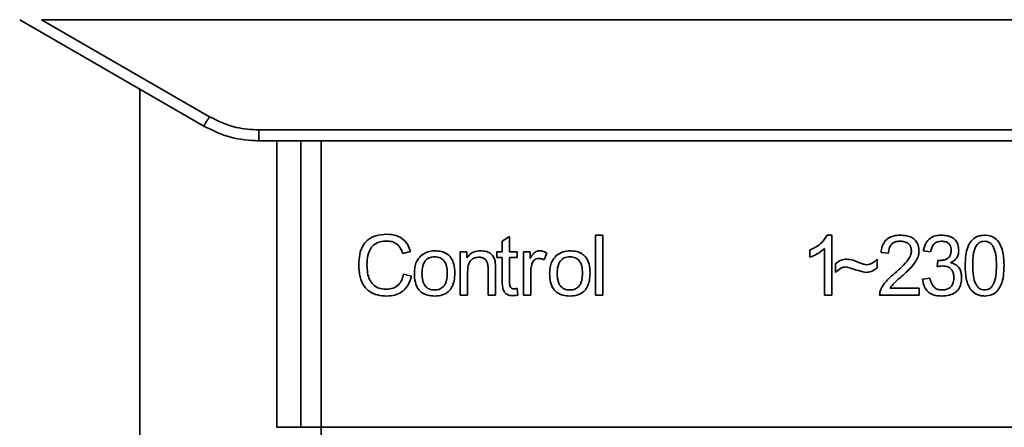
# Paper-space layout 'Blatt1' of a CAD drawing. Units: millimetres. Extents: x 0 to 5940, y 0 to 4200.
# Drawn here: x 1389 to 1433, y 2766 to 2784 of the extents above; entities that cross this region are included whole.
import ezdxf

# ---------------------------------------------------------------- set-up
doc = ezdxf.new("R2010")
doc.units = ezdxf.units.MM
doc.header["$LTSCALE"] = 10

psp = doc.layouts.new('Blatt1')

# ---------------------------------------------------------------- linework, layer by layer
at = {"color": 7, "linetype": 'Continuous', "lineweight": 35}
for p, q in [((1388.617, 2784.203), (1396.983, 2779.373)), ((1389.609, 2784.203), (1397.233, 2779.801)), ((1389.609, 2784.203), (1449.825, 2784.203)), ((1394.067, 2660.902), (1394.067, 2781.056)), ((1399.483, 2779.198), (1439.951, 2779.198)), ((1399.483, 2779.198), (1399.483, 2778.703)), ((1399.483, 2778.703), (1399.411, 2778.703)), ((1439.951, 2778.703), (1399.483, 2778.703)), ((1400.297, 2778.703), (1400.297, 2765.703)), ((1401.391, 2765.703), (1401.391, 2778.703)), ((1402.318, 2778.703), (1402.318, 2765.703)), ((1414.769, 2774.417), (1415.103, 2774.417)), ((1414.769, 2771.703), (1414.769, 2774.417)), ((1415.103, 2774.417), (1415.103, 2771.703)), ((1425.301, 2774.423), (1425.516, 2774.423)), ((1425.516, 2774.423), (1425.516, 2771.703)), ((1410.536, 2774.158), (1410.869, 2774.357)), ((1410.536, 2773.671), (1410.536, 2774.158)), ((1410.869, 2774.357), (1410.869, 2773.671)), ((1406.371, 2773.675), (1406.017, 2773.592)), ((1408.631, 2773.671), (1408.933, 2773.671)), ((1408.631, 2771.703), (1408.631, 2773.671)), ((1408.933, 2773.671), (1408.933, 2773.392)), ((1410.287, 2773.671), (1410.536, 2773.671)), ((1410.287, 2773.412), (1410.287, 2773.671)), ((1410.869, 2773.671), (1411.208, 2773.671)), ((1411.208, 2773.671), (1411.208, 2773.412)), ((1411.499, 2773.671), (1411.801, 2773.671)), ((1411.499, 2771.703), (1411.499, 2773.671)), ((1411.801, 2773.671), (1411.801, 2773.371)), ((1412.563, 2773.608), (1412.445, 2773.3)), ((1424.515, 2773.421), (1424.515, 2773.743)), ((1425.182, 2771.703), (1425.182, 2773.822)), ((1428.087, 2773.602), (1427.743, 2773.639)), ((1429.998, 2773.661), (1429.664, 2773.719)), ((1410.536, 2773.412), (1410.287, 2773.412)), ((1410.536, 2772.279), (1410.536, 2773.412)), ((1411.208, 2773.412), (1410.869, 2773.412)), ((1410.869, 2773.412), (1410.869, 2772.261)), ((1425.674, 2772.735), (1425.674, 2773.116)), ((1427.569, 2773.338), (1427.569, 2772.946)), ((1430.288, 2772.989), (1430.325, 2773.28)), ((1406.059, 2772.657), (1406.419, 2772.567)), ((1408.964, 2772.775), (1408.964, 2771.703)), ((1409.896, 2771.703), (1409.896, 2772.897)), ((1410.229, 2772.912), (1410.229, 2771.703)), ((1411.832, 2772.732), (1411.832, 2771.703)), ((1429.632, 2772.422), (1429.966, 2772.465)), ((1408.964, 2771.703), (1408.631, 2771.703)), ((1410.229, 2771.703), (1409.896, 2771.703)), ((1411.208, 2772), (1411.25, 2771.706)), ((1411.832, 2771.703), (1411.499, 2771.703)), ((1415.103, 2771.703), (1414.769, 2771.703)), ((1425.516, 2771.703), (1425.182, 2771.703)), ((1429.474, 2771.703), (1427.68, 2771.703)), ((1428.146, 2772.02), (1429.474, 2772.02)), ((1429.474, 2772.02), (1429.474, 2771.703)), ((1400.297, 2765.703), (1401.391, 2765.703)), ((1401.391, 2765.703), (1402.318, 2765.703)), ((1402.318, 2765.703), (1437.116, 2765.703)), ((1402.318, 2765.703), (1402.318, 2764.703))]:
    psp.add_line(p, q, dxfattribs=at)
psp.add_arc((1372.612, 2793.874), 28.359, 329.2468, 330.2494, dxfattribs=at)
for points, knots in [([(1397.233, 2779.801), (1397.633, 2779.609), (1398.347, 2779.265), (1399.136, 2779.219), (1399.483, 2779.198)], [0, 0, 0, 0, 0.559553, 1, 1, 1, 1]), ([(1396.983, 2779.373), (1397.382, 2779.177), (1398.172, 2778.789), (1399.049, 2778.731), (1399.483, 2778.703)], [0, 0, 0, 0, 0.50584, 1, 1, 1, 1]), ([(1404.022, 2773.083), (1404.029, 2773.24), (1404.041, 2773.529), (1404.174, 2773.92), (1404.423, 2774.234), (1404.819, 2774.438), (1405.131, 2774.455), (1405.301, 2774.465)], [0, 0, 0, 0, 0.218421, 0.401937, 0.566529, 0.765088, 1, 1, 1, 1]), ([(1405.301, 2774.465), (1405.445, 2774.456), (1405.715, 2774.438), (1406.046, 2774.25), (1406.263, 2773.982), (1406.334, 2773.781), (1406.371, 2773.675)], [0, 0, 0, 0, 0.296923, 0.558196, 0.766816, 1, 1, 1, 1]), ([(1424.515, 2773.743), (1424.708, 2773.843), (1425.028, 2774.008), (1425.223, 2774.305), (1425.301, 2774.423)], [0, 0, 0, 0, 0.605036, 1, 1, 1, 1]), ([(1427.743, 2773.639), (1427.756, 2773.729), (1427.78, 2773.896), (1427.886, 2774.118), (1428.06, 2774.294), (1428.316, 2774.407), (1428.516, 2774.417), (1428.623, 2774.423)], [0, 0, 0, 0, 0.204649, 0.382399, 0.548961, 0.756031, 1, 1, 1, 1]), ([(1428.623, 2774.423), (1428.719, 2774.419), (1428.896, 2774.411), (1429.134, 2774.333), (1429.326, 2774.188), (1429.452, 2773.955), (1429.463, 2773.77), (1429.468, 2773.67)], [0, 0, 0, 0, 0.222306, 0.408354, 0.573454, 0.769693, 1, 1, 1, 1]), ([(1429.664, 2773.719), (1429.693, 2773.836), (1429.747, 2774.053), (1429.955, 2774.291), (1430.212, 2774.407), (1430.387, 2774.417), (1430.48, 2774.423)], [0, 0, 0, 0, 0.302172, 0.560281, 0.765896, 1, 1, 1, 1]), ([(1430.48, 2774.423), (1430.57, 2774.419), (1430.735, 2774.412), (1430.959, 2774.339), (1431.139, 2774.204), (1431.257, 2773.986), (1431.267, 2773.813), (1431.273, 2773.72)], [0, 0, 0, 0, 0.222912, 0.409356, 0.574539, 0.770417, 1, 1, 1, 1]), ([(1431.564, 2773.041), (1431.569, 2773.197), (1431.577, 2773.481), (1431.665, 2773.864), (1431.825, 2774.171), (1432.098, 2774.391), (1432.328, 2774.412), (1432.448, 2774.423)], [0, 0, 0, 0, 0.253654, 0.460771, 0.631376, 0.809298, 1, 1, 1, 1]), ([(1432.448, 2774.423), (1432.55, 2774.415), (1432.745, 2774.4), (1433.004, 2774.239), (1433.197, 2773.959), (1433.315, 2773.545), (1433.325, 2773.222), (1433.331, 2773.041)], [0, 0, 0, 0, 0.163836, 0.314179, 0.475444, 0.706428, 1, 1, 1, 1]), ([(1405.293, 2774.158), (1405.19, 2774.152), (1404.998, 2774.141), (1404.738, 2774.024), (1404.535, 2773.809), (1404.41, 2773.482), (1404.398, 2773.226), (1404.392, 2773.085)], [0, 0, 0, 0, 0.192254, 0.35926, 0.521395, 0.735618, 1, 1, 1, 1]), ([(1406.017, 2773.592), (1405.98, 2773.686), (1405.912, 2773.863), (1405.725, 2774.05), (1405.511, 2774.145), (1405.368, 2774.153), (1405.293, 2774.158)], [0, 0, 0, 0, 0.304678, 0.568972, 0.774621, 1, 1, 1, 1]), ([(1428.616, 2774.147), (1428.556, 2774.144), (1428.445, 2774.139), (1428.295, 2774.081), (1428.175, 2773.973), (1428.099, 2773.806), (1428.091, 2773.674), (1428.087, 2773.602)], [0, 0, 0, 0, 0.206359, 0.38239, 0.545927, 0.751729, 1, 1, 1, 1]), ([(1429.124, 2773.678), (1429.122, 2773.732), (1429.117, 2773.831), (1429.062, 2773.965), (1428.961, 2774.072), (1428.805, 2774.138), (1428.683, 2774.144), (1428.616, 2774.147)], [0, 0, 0, 0, 0.202161, 0.375301, 0.538172, 0.746469, 1, 1, 1, 1]), ([(1430.486, 2774.147), (1430.416, 2774.142), (1430.28, 2774.13), (1430.124, 2774.008), (1430.034, 2773.844), (1430.01, 2773.725), (1429.998, 2773.661)], [0, 0, 0, 0, 0.2745896, 0.524574, 0.7415823, 1, 1, 1, 1]), ([(1430.929, 2773.726), (1430.927, 2773.774), (1430.922, 2773.863), (1430.875, 2773.984), (1430.787, 2774.079), (1430.651, 2774.139), (1430.545, 2774.145), (1430.486, 2774.147)], [0, 0, 0, 0, 0.205329, 0.380462, 0.543618, 0.750017, 1, 1, 1, 1]), ([(1432.078, 2773.954), (1432.051, 2773.904), (1431.991, 2773.794), (1431.92, 2773.486), (1431.913, 2773.229), (1431.908, 2773.041)], [0, 0, 0, 0, 0.1796558, 0.4007339, 1, 1, 1, 1]), ([(1432.444, 2774.147), (1432.407, 2774.145), (1432.336, 2774.14), (1432.236, 2774.103), (1432.148, 2774.041), (1432.102, 2773.984), (1432.078, 2773.954)], [0, 0, 0, 0, 0.256131, 0.492579, 0.732161, 1, 1, 1, 1]), ([(1432.987, 2773.041), (1432.983, 2773.203), (1432.975, 2773.485), (1432.893, 2773.809), (1432.784, 2773.991), (1432.688, 2774.082), (1432.571, 2774.138), (1432.487, 2774.144), (1432.444, 2774.147)], [0, 0, 0, 0, 0.355032, 0.618427, 0.722857, 0.81598, 0.905498, 1, 1, 1, 1]), ([(1406.546, 2772.687), (1406.55, 2772.782), (1406.558, 2772.959), (1406.636, 2773.251), (1406.77, 2773.405), (1406.849, 2773.495)], [0, 0, 0, 0, 0.320528, 0.601623, 1, 1, 1, 1]), ([(1406.849, 2773.495), (1406.951, 2773.565), (1407.138, 2773.693), (1407.363, 2773.707), (1407.465, 2773.713)], [0, 0, 0, 0, 0.54656, 1, 1, 1, 1]), ([(1407.465, 2773.713), (1407.57, 2773.708), (1407.764, 2773.698), (1408.027, 2773.591), (1408.235, 2773.392), (1408.364, 2773.086), (1408.376, 2772.846), (1408.382, 2772.715)], [0, 0, 0, 0, 0.201655, 0.374479, 0.537307, 0.745907, 1, 1, 1, 1]), ([(1408.933, 2773.392), (1408.975, 2773.446), (1409.058, 2773.553), (1409.27, 2773.686), (1409.447, 2773.703), (1409.558, 2773.713)], [0, 0, 0, 0, 0.28215, 0.550875, 1, 1, 1, 1]), ([(1409.558, 2773.713), (1409.651, 2773.708), (1409.822, 2773.699), (1410.031, 2773.586), (1410.159, 2773.422), (1410.193, 2773.3), (1410.21, 2773.236)], [0, 0, 0, 0, 0.312664, 0.574738, 0.776203, 1, 1, 1, 1]), ([(1411.801, 2773.371), (1411.834, 2773.428), (1411.895, 2773.531), (1412.007, 2773.642), (1412.118, 2773.703), (1412.189, 2773.71), (1412.223, 2773.713)], [0, 0, 0, 0, 0.346337, 0.628583, 0.819455, 1, 1, 1, 1]), ([(1412.223, 2773.713), (1412.287, 2773.707), (1412.408, 2773.695), (1412.513, 2773.635), (1412.563, 2773.608)], [0, 0, 0, 0, 0.534001, 1, 1, 1, 1]), ([(1412.69, 2772.687), (1412.694, 2772.782), (1412.702, 2772.959), (1412.78, 2773.251), (1412.914, 2773.405), (1412.992, 2773.495)], [0, 0, 0, 0, 0.320528, 0.601623, 1, 1, 1, 1]), ([(1412.992, 2773.495), (1413.094, 2773.565), (1413.281, 2773.693), (1413.506, 2773.707), (1413.609, 2773.713)], [0, 0, 0, 0, 0.54656, 1, 1, 1, 1]), ([(1413.609, 2773.713), (1413.713, 2773.708), (1413.907, 2773.698), (1414.17, 2773.591), (1414.378, 2773.392), (1414.508, 2773.086), (1414.52, 2772.846), (1414.526, 2772.715)], [0, 0, 0, 0, 0.201655, 0.374479, 0.537307, 0.745907, 1, 1, 1, 1]), ([(1425.182, 2773.822), (1425.073, 2773.732), (1424.87, 2773.565), (1424.627, 2773.466), (1424.515, 2773.421)], [0, 0, 0, 0, 0.540555, 1, 1, 1, 1]), ([(1428.376, 2772.702), (1428.593, 2772.891), (1428.867, 2773.128), (1429.096, 2773.489), (1429.116, 2773.621), (1429.124, 2773.678)], [0, 0, 0, 0, 0.684027, 0.861842, 1, 1, 1, 1]), ([(1429.468, 2773.67), (1429.462, 2773.61), (1429.449, 2773.481), (1429.355, 2773.286), (1429.123, 2772.945), (1428.865, 2772.715), (1428.67, 2772.542)], [0, 0, 0, 0, 0.126025, 0.2739, 0.450507, 1, 1, 1, 1]), ([(1430.378, 2773.276), (1430.441, 2773.278), (1430.555, 2773.283), (1430.71, 2773.329), (1430.834, 2773.414), (1430.918, 2773.554), (1430.925, 2773.666), (1430.929, 2773.726)], [0, 0, 0, 0, 0.230705, 0.422289, 0.588617, 0.779865, 1, 1, 1, 1]), ([(1431.273, 2773.72), (1431.268, 2773.654), (1431.258, 2773.526), (1431.169, 2773.366), (1431.045, 2773.248), (1430.95, 2773.199), (1430.899, 2773.173)], [0, 0, 0, 0, 0.279858, 0.542566, 0.759122, 1, 1, 1, 1]), ([(1405.296, 2771.66), (1405.151, 2771.668), (1404.881, 2771.682), (1404.514, 2771.836), (1404.226, 2772.119), (1404.046, 2772.555), (1404.031, 2772.895), (1404.022, 2773.083)], [0, 0, 0, 0, 0.199061, 0.370266, 0.532882, 0.743035, 1, 1, 1, 1]), ([(1404.392, 2773.085), (1404.397, 2772.958), (1404.405, 2772.727), (1404.494, 2772.414), (1404.659, 2772.161), (1404.931, 2771.99), (1405.15, 2771.975), (1405.266, 2771.967)], [0, 0, 0, 0, 0.235107, 0.429626, 0.596669, 0.785319, 1, 1, 1, 1]), ([(1407.465, 2773.438), (1407.42, 2773.436), (1407.334, 2773.432), (1407.214, 2773.396), (1407.111, 2773.337), (1407.028, 2773.252), (1406.965, 2773.143), (1406.901, 2772.956), (1406.895, 2772.799), (1406.89, 2772.688)], [0, 0, 0, 0, 0.125737, 0.239038, 0.345584, 0.452144, 0.565775, 0.692498, 1, 1, 1, 1]), ([(1408.038, 2772.699), (1408.033, 2772.808), (1408.027, 2772.962), (1407.963, 2773.147), (1407.901, 2773.254), (1407.818, 2773.338), (1407.716, 2773.397), (1407.596, 2773.432), (1407.51, 2773.436), (1407.465, 2773.438)], [0, 0, 0, 0, 0.30528, 0.431504, 0.545057, 0.651774, 0.758829, 0.873019, 1, 1, 1, 1]), ([(1409.486, 2773.422), (1409.427, 2773.419), (1409.315, 2773.412), (1409.164, 2773.341), (1409.046, 2773.211), (1408.974, 2773.014), (1408.968, 2772.86), (1408.964, 2772.775)], [0, 0, 0, 0, 0.188066, 0.352527, 0.51442, 0.731139, 1, 1, 1, 1]), ([(1409.896, 2772.897), (1409.893, 2772.957), (1409.89, 2773.066), (1409.848, 2773.213), (1409.771, 2773.331), (1409.644, 2773.412), (1409.541, 2773.419), (1409.486, 2773.422)], [0, 0, 0, 0, 0.235477, 0.430243, 0.597349, 0.785781, 1, 1, 1, 1]), ([(1410.21, 2773.236), (1410.216, 2773.187), (1410.229, 2773.079), (1410.229, 2772.971), (1410.229, 2772.912)], [0, 0, 0, 0, 0.455529, 1, 1, 1, 1]), ([(1411.887, 2773.121), (1411.87, 2773.052), (1411.837, 2772.924), (1411.834, 2772.792), (1411.832, 2772.732)], [0, 0, 0, 0, 0.543955, 1, 1, 1, 1]), ([(1412.203, 2773.37), (1412.162, 2773.366), (1412.083, 2773.36), (1411.987, 2773.3), (1411.923, 2773.217), (1411.9, 2773.155), (1411.887, 2773.121)], [0, 0, 0, 0, 0.28223, 0.54083, 0.755643, 1, 1, 1, 1]), ([(1412.445, 2773.3), (1412.4, 2773.322), (1412.324, 2773.361), (1412.239, 2773.367), (1412.203, 2773.37)], [0, 0, 0, 0, 0.577679, 1, 1, 1, 1]), ([(1413.609, 2773.438), (1413.563, 2773.436), (1413.477, 2773.432), (1413.357, 2773.396), (1413.255, 2773.337), (1413.172, 2773.252), (1413.109, 2773.143), (1413.045, 2772.956), (1413.038, 2772.799), (1413.034, 2772.688)], [0, 0, 0, 0, 0.125737, 0.239038, 0.345584, 0.452144, 0.565775, 0.692498, 1, 1, 1, 1]), ([(1414.182, 2772.699), (1414.177, 2772.808), (1414.17, 2772.962), (1414.107, 2773.147), (1414.044, 2773.254), (1413.962, 2773.338), (1413.86, 2773.397), (1413.74, 2773.432), (1413.654, 2773.436), (1413.609, 2773.438)], [0, 0, 0, 0, 0.30528, 0.431504, 0.545057, 0.651774, 0.758829, 0.873019, 1, 1, 1, 1]), ([(1425.674, 2773.116), (1425.756, 2773.185), (1425.905, 2773.313), (1426.1, 2773.326), (1426.189, 2773.332)], [0, 0, 0, 0, 0.545318, 1, 1, 1, 1]), ([(1426.189, 2773.332), (1426.284, 2773.319), (1426.485, 2773.292), (1426.672, 2773.213), (1426.771, 2773.171)], [0, 0, 0, 0, 0.473899, 1, 1, 1, 1]), ([(1426.771, 2773.171), (1426.837, 2773.143), (1426.94, 2773.1), (1427.051, 2773.088), (1427.091, 2773.084)], [0, 0, 0, 0, 0.6428365, 1, 1, 1, 1]), ([(1427.091, 2773.084), (1427.137, 2773.088), (1427.232, 2773.096), (1427.403, 2773.177), (1427.504, 2773.274), (1427.569, 2773.338)], [0, 0, 0, 0, 0.248294, 0.513002, 1, 1, 1, 1]), ([(1430.325, 2773.28), (1430.336, 2773.278), (1430.354, 2773.276), (1430.372, 2773.276), (1430.378, 2773.276)], [0, 0, 0, 0, 0.620319, 1, 1, 1, 1]), ([(1430.899, 2773.173), (1430.984, 2773.147), (1431.145, 2773.097), (1431.312, 2772.925), (1431.394, 2772.72), (1431.401, 2772.581), (1431.405, 2772.507)], [0, 0, 0, 0, 0.288151, 0.544825, 0.756652, 1, 1, 1, 1]), ([(1431.832, 2771.938), (1431.785, 2772.011), (1431.684, 2772.169), (1431.583, 2772.545), (1431.571, 2772.843), (1431.564, 2773.041)], [0, 0, 0, 0, 0.224146, 0.486782, 1, 1, 1, 1]), ([(1431.908, 2773.041), (1431.912, 2772.88), (1431.92, 2772.598), (1432.001, 2772.274), (1432.11, 2772.092), (1432.206, 2772.001), (1432.321, 2771.945), (1432.405, 2771.939), (1432.448, 2771.935)], [0, 0, 0, 0, 0.355674, 0.619409, 0.723828, 0.816779, 0.90596, 1, 1, 1, 1]), ([(1432.448, 2771.935), (1432.49, 2771.939), (1432.574, 2771.945), (1432.689, 2772.001), (1432.785, 2772.092), (1432.894, 2772.273), (1432.975, 2772.598), (1432.983, 2772.879), (1432.987, 2773.041)], [0, 0, 0, 0, 0.093803, 0.182838, 0.275686, 0.379988, 0.6436, 1, 1, 1, 1]), ([(1433.331, 2773.041), (1433.327, 2772.884), (1433.318, 2772.6), (1433.23, 2772.218), (1433.07, 2771.911), (1432.797, 2771.692), (1432.567, 2771.671), (1432.448, 2771.66)], [0, 0, 0, 0, 0.253538, 0.460576, 0.631156, 0.809143, 1, 1, 1, 1]), ([(1405.266, 2771.967), (1405.376, 2771.976), (1405.585, 2771.991), (1405.835, 2772.16), (1405.988, 2772.394), (1406.034, 2772.565), (1406.059, 2772.657)], [0, 0, 0, 0, 0.283768, 0.538789, 0.752348, 1, 1, 1, 1]), ([(1407.465, 2771.66), (1407.36, 2771.666), (1407.165, 2771.676), (1406.901, 2771.787), (1406.693, 2771.991), (1406.564, 2772.306), (1406.552, 2772.552), (1406.546, 2772.687)], [0, 0, 0, 0, 0.198994, 0.370156, 0.532767, 0.742961, 1, 1, 1, 1]), ([(1406.89, 2772.688), (1406.895, 2772.577), (1406.901, 2772.42), (1406.965, 2772.232), (1407.028, 2772.123), (1407.111, 2772.038), (1407.213, 2771.978), (1407.333, 2771.942), (1407.42, 2771.938), (1407.465, 2771.935)], [0, 0, 0, 0, 0.306992, 0.433748, 0.54753, 0.654107, 0.760661, 0.874045, 1, 1, 1, 1]), ([(1408.382, 2772.715), (1408.377, 2772.595), (1408.368, 2772.375), (1408.274, 2772.078), (1408.097, 2771.839), (1407.813, 2771.681), (1407.587, 2771.668), (1407.465, 2771.66)], [0, 0, 0, 0, 0.224673, 0.412272, 0.577701, 0.772529, 1, 1, 1, 1]), ([(1407.465, 2771.935), (1407.51, 2771.938), (1407.596, 2771.942), (1407.716, 2771.978), (1407.818, 2772.039), (1407.9, 2772.125), (1407.963, 2772.236), (1408.027, 2772.427), (1408.033, 2772.586), (1408.038, 2772.699)], [0, 0, 0, 0, 0.12424, 0.236371, 0.342205, 0.448588, 0.562556, 0.690045, 1, 1, 1, 1]), ([(1413.609, 2771.66), (1413.504, 2771.666), (1413.309, 2771.676), (1413.045, 2771.787), (1412.837, 2771.991), (1412.707, 2772.306), (1412.696, 2772.552), (1412.69, 2772.687)], [0, 0, 0, 0, 0.1989935, 0.3701563, 0.5327671, 0.7429609, 1, 1, 1, 1]), ([(1413.034, 2772.688), (1413.038, 2772.577), (1413.045, 2772.42), (1413.109, 2772.232), (1413.171, 2772.123), (1413.254, 2772.038), (1413.357, 2771.978), (1413.477, 2771.942), (1413.563, 2771.938), (1413.609, 2771.935)], [0, 0, 0, 0, 0.306992, 0.433748, 0.54753, 0.654107, 0.760661, 0.874045, 1, 1, 1, 1]), ([(1414.526, 2772.715), (1414.521, 2772.595), (1414.512, 2772.375), (1414.417, 2772.078), (1414.241, 2771.839), (1413.957, 2771.681), (1413.73, 2771.668), (1413.609, 2771.66)], [0, 0, 0, 0, 0.224673, 0.412272, 0.577701, 0.772529, 1, 1, 1, 1]), ([(1413.609, 2771.935), (1413.654, 2771.938), (1413.739, 2771.942), (1413.859, 2771.978), (1413.961, 2772.039), (1414.044, 2772.125), (1414.107, 2772.236), (1414.17, 2772.427), (1414.177, 2772.586), (1414.182, 2772.699)], [0, 0, 0, 0, 0.12424, 0.236371, 0.342205, 0.448588, 0.562556, 0.690045, 1, 1, 1, 1]), ([(1426.158, 2772.983), (1426.115, 2772.979), (1426.023, 2772.97), (1425.853, 2772.889), (1425.745, 2772.796), (1425.674, 2772.735)], [0, 0, 0, 0, 0.232412, 0.495161, 1, 1, 1, 1]), ([(1427.056, 2772.735), (1427.01, 2772.742), (1426.896, 2772.76), (1426.598, 2772.848), (1426.345, 2772.926), (1426.158, 2772.983)], [0, 0, 0, 0, 0.148329, 0.370565, 1, 1, 1, 1]), ([(1427.569, 2772.946), (1427.482, 2772.878), (1427.33, 2772.758), (1427.139, 2772.742), (1427.056, 2772.735)], [0, 0, 0, 0, 0.567539, 1, 1, 1, 1]), ([(1427.719, 2771.934), (1427.751, 2772), (1427.821, 2772.148), (1428.04, 2772.412), (1428.242, 2772.586), (1428.376, 2772.702)], [0, 0, 0, 0, 0.216403, 0.479331, 1, 1, 1, 1]), ([(1430.522, 2773.026), (1430.482, 2773.023), (1430.403, 2773.018), (1430.326, 2772.998), (1430.288, 2772.989)], [0, 0, 0, 0, 0.5066205, 1, 1, 1, 1]), ([(1431.051, 2772.5), (1431.048, 2772.56), (1431.043, 2772.67), (1430.987, 2772.82), (1430.883, 2772.939), (1430.72, 2773.015), (1430.592, 2773.022), (1430.522, 2773.026)], [0, 0, 0, 0, 0.209958, 0.388027, 0.551643, 0.755269, 1, 1, 1, 1]), ([(1406.419, 2772.567), (1406.37, 2772.415), (1406.279, 2772.132), (1405.99, 2771.831), (1405.648, 2771.681), (1405.418, 2771.667), (1405.296, 2771.66)], [0, 0, 0, 0, 0.301178, 0.562165, 0.768775, 1, 1, 1, 1]), ([(1410.999, 2771.676), (1410.946, 2771.679), (1410.846, 2771.686), (1410.711, 2771.753), (1410.608, 2771.874), (1410.545, 2772.057), (1410.539, 2772.2), (1410.536, 2772.279)], [0, 0, 0, 0, 0.182862, 0.3442, 0.505849, 0.72566, 1, 1, 1, 1]), ([(1410.869, 2772.261), (1410.87, 2772.23), (1410.872, 2772.174), (1410.891, 2772.098), (1410.926, 2772.037), (1410.986, 2771.994), (1411.034, 2771.99), (1411.06, 2771.988)], [0, 0, 0, 0, 0.24548, 0.447, 0.615925, 0.798522, 1, 1, 1, 1]), ([(1428.67, 2772.542), (1428.54, 2772.435), (1428.348, 2772.277), (1428.195, 2772.083), (1428.146, 2772.02)], [0, 0, 0, 0, 0.678838, 1, 1, 1, 1]), ([(1430.493, 2771.66), (1430.403, 2771.664), (1430.235, 2771.672), (1430.005, 2771.753), (1429.814, 2771.901), (1429.677, 2772.132), (1429.648, 2772.321), (1429.632, 2772.422)], [0, 0, 0, 0, 0.209684, 0.39078, 0.558089, 0.762245, 1, 1, 1, 1]), ([(1429.966, 2772.465), (1429.988, 2772.377), (1430.028, 2772.219), (1430.161, 2772.04), (1430.325, 2771.948), (1430.437, 2771.94), (1430.494, 2771.935)], [0, 0, 0, 0, 0.3283565, 0.5947623, 0.7897199, 1, 1, 1, 1]), ([(1431.405, 2772.507), (1431.4, 2772.41), (1431.391, 2772.231), (1431.293, 2771.989), (1431.112, 2771.797), (1430.833, 2771.677), (1430.613, 2771.666), (1430.493, 2771.66)], [0, 0, 0, 0, 0.202756, 0.37627, 0.539193, 0.747133, 1, 1, 1, 1]), ([(1430.494, 2771.935), (1430.558, 2771.938), (1430.675, 2771.944), (1430.833, 2772.004), (1430.96, 2772.115), (1431.04, 2772.289), (1431.047, 2772.425), (1431.051, 2772.5)], [0, 0, 0, 0, 0.209014, 0.386482, 0.55, 0.754191, 1, 1, 1, 1]), ([(1411.25, 2771.706), (1411.201, 2771.696), (1411.118, 2771.68), (1411.033, 2771.677), (1410.999, 2771.676)], [0, 0, 0, 0, 0.591734, 1, 1, 1, 1]), ([(1411.06, 2771.988), (1411.085, 2771.989), (1411.134, 2771.991), (1411.183, 2771.997), (1411.208, 2772)], [0, 0, 0, 0, 0.49957, 1, 1, 1, 1]), ([(1427.68, 2771.703), (1427.681, 2771.747), (1427.683, 2771.826), (1427.708, 2771.901), (1427.719, 2771.934)], [0, 0, 0, 0, 0.560739, 1, 1, 1, 1]), ([(1432.448, 2771.66), (1432.378, 2771.664), (1432.245, 2771.672), (1432.021, 2771.75), (1431.903, 2771.867), (1431.832, 2771.938)], [0, 0, 0, 0, 0.297527, 0.572077, 1, 1, 1, 1])]:
    psp.add_open_spline(points, degree=3, knots=knots, dxfattribs=at)

doc.saveas('drawing.dxf')
